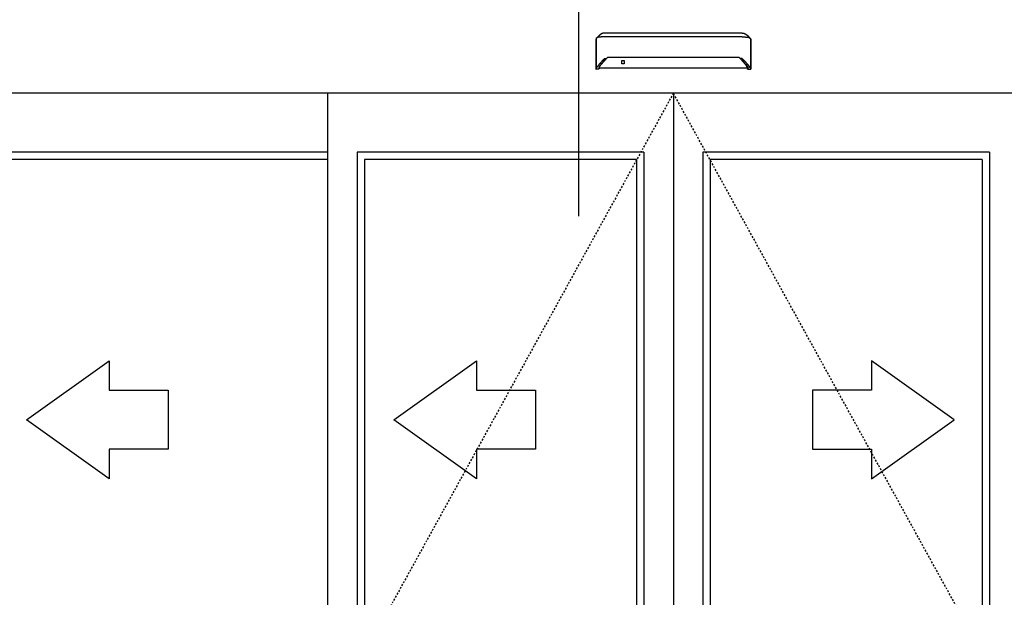
# Model space of a CAD drawing. Extents: x 754 to 1747, y 1038 to 1555.
# Drawn here: x 968 to 1034, y 1318 to 1357 of the extents above; entities that cross this region are included whole.
import ezdxf

# ---------------------------------------------------------------- set-up
doc = ezdxf.new("R2010")
doc.units = 0
doc.header["$MEASUREMENT"] = 0
doc.linetypes.add('HIDDEN2', pattern=[0.1875, 0.125, -0.0625])
for name, color, linetype in [('G-DETL-FINE', 32, 'CONTINUOUS'), ('G-DETL-HIDN', 32, 'HIDDEN2'), ('G-DETL-TEXT', 31, 'CONTINUOUS')]:
    doc.layers.add(name, color=color, linetype=linetype)

msp = doc.modelspace()

# ---------------------------------------------------------------- linework, layer by layer
at = {"layer": 'G-DETL-FINE'}
for p, q in [((1006.8003, 1356.1057), (1006.8102, 1356.1331)), ((1017.2934, 1356.1057), (1017.2835, 1356.1331)), ((1086.3277, 1352.4395), (937.766, 1352.4395)), ((988.6236, 1352.4395), (988.6236, 1267.9076)), ((1012.0468, 1352.4395), (1012.0468, 1267.9076)), ((988.6236, 1348.438), (965.2018, 1348.438)), ((1010.0454, 1348.438), (990.6251, 1348.438)), ((990.6251, 1348.438), (990.6251, 1271.9093)), ((1010.0454, 1348.438), (1010.0454, 1271.9093)), ((1033.4686, 1348.438), (1014.0483, 1348.438)), ((1014.0483, 1348.438), (1014.0483, 1271.9093)), ((1033.4686, 1348.438), (1033.4686, 1271.9093)), ((988.6236, 1347.9378), (965.702, 1347.9378)), ((1009.5452, 1347.9378), (991.1253, 1347.9378)), ((991.1253, 1347.9378), (991.1253, 1272.4095)), ((1009.5452, 1347.9378), (1009.5452, 1272.4095)), ((1032.9684, 1347.9378), (1014.5485, 1347.9378)), ((1014.5485, 1347.9378), (1014.5485, 1272.4095)), ((1032.9684, 1347.9378), (1032.9684, 1272.4095))]:
    msp.add_line(p, q, dxfattribs=at)
for points in [[(1007.0596, 1356.3786), (1007.0596, 1356.3786), (1007.0596, 1356.3784), (1007.0595, 1356.3783), (1007.0594, 1356.3783), (1007.0593, 1356.3783), (1007.0593, 1356.3782), (1007.0592, 1356.3781), (1007.0591, 1356.3781), (1007.059, 1356.378), (1007.0589, 1356.3778), (1007.0588, 1356.3778), (1007.0587, 1356.3778), (1007.0587, 1356.3777), (1007.0587, 1356.3777), (1007.0586, 1356.3777), (1007.0586, 1356.3776), (1007.0584, 1356.3776), (1007.0584, 1356.3776), (1007.0584, 1356.3775), (1007.0584, 1356.3774), (1007.0583, 1356.3774), (1007.0582, 1356.3774), (1007.0582, 1356.3773), (1007.058, 1356.3773), (1007.058, 1356.3772), (1007.0578, 1356.3771), (1007.0576, 1356.3769), (1007.0574, 1356.3768), (1007.0571, 1356.3765), (1007.0569, 1356.3764), (1007.0567, 1356.3762), (1007.0565, 1356.3761), (1007.0562, 1356.3758), (1007.056, 1356.3756), (1007.0558, 1356.3755), (1007.0557, 1356.3754), (1007.0556, 1356.3753), (1007.0554, 1356.3751), (1007.0553, 1356.3751), (1007.0552, 1356.375), (1007.0551, 1356.3749), (1007.055, 1356.3749), (1007.0549, 1356.3748), (1007.0548, 1356.3748), (1007.0547, 1356.3746), (1007.0542, 1356.3743), (1007.0539, 1356.3741), (1007.0535, 1356.3737), (1007.0531, 1356.3734), (1007.0526, 1356.373), (1007.0523, 1356.3727), (1007.0519, 1356.3725), (1007.0515, 1356.3721), (1007.0512, 1356.3718), (1007.0507, 1356.3714), (1007.0504, 1356.3712), (1007.0501, 1356.371), (1007.0498, 1356.3708), (1007.0496, 1356.3705), (1007.0492, 1356.3703), (1007.049, 1356.3701), (1007.0487, 1356.3699), (1007.0484, 1356.3696), (1007.0481, 1356.3694), (1007.0479, 1356.3692), (1007.0473, 1356.3687), (1007.0467, 1356.3683), (1007.0461, 1356.3678), (1007.0456, 1356.3674), (1007.0449, 1356.3669), (1007.0444, 1356.3665), (1007.0438, 1356.3659), (1007.0433, 1356.3654), (1007.0426, 1356.365), (1007.042, 1356.3646), (1007.0413, 1356.364), (1007.0406, 1356.3634), (1007.0399, 1356.3629), (1007.0391, 1356.3623), (1007.0385, 1356.3616), (1007.0377, 1356.361), (1007.037, 1356.3605), (1007.0364, 1356.3599), (1007.0356, 1356.3594), (1007.0349, 1356.3586), (1007.0342, 1356.3581), (1007.0334, 1356.3574), (1007.0327, 1356.3569), (1007.0319, 1356.3562), (1007.0313, 1356.3557), (1007.0305, 1356.3551), (1007.0298, 1356.3544), (1007.029, 1356.3538), (1007.0282, 1356.3532), (1007.0275, 1356.3526), (1007.0268, 1356.3519), (1007.026, 1356.3512), (1007.0252, 1356.3507), (1007.0245, 1356.35), (1007.0237, 1356.3493), (1007.0229, 1356.3486), (1007.0221, 1356.3481), (1007.0214, 1356.3474), (1007.0207, 1356.3467), (1007.0198, 1356.346), (1007.0174, 1356.3439), (1007.0148, 1356.3417), (1007.0123, 1356.3395), (1007.0097, 1356.3372), (1007.0072, 1356.3349), (1007.0045, 1356.3325), (1007.0019, 1356.3301), (1006.9992, 1356.3277), (1006.9965, 1356.3253), (1006.9938, 1356.3227), (1006.9919, 1356.3209), (1006.9899, 1356.319), (1006.988, 1356.3172), (1006.9861, 1356.3153), (1006.9841, 1356.3135), (1006.9822, 1356.3116), (1006.9801, 1356.3097), (1006.9781, 1356.3077), (1006.9762, 1356.3058), (1006.9741, 1356.3038), (1006.9701, 1356.2998), (1006.9659, 1356.2954), (1006.9618, 1356.2911), (1006.9577, 1356.2869), (1006.9536, 1356.2823), (1006.9494, 1356.2779), (1006.9452, 1356.2733), (1006.9411, 1356.2687), (1006.937, 1356.2641), (1006.9329, 1356.2593), (1006.9306, 1356.2565), (1006.9281, 1356.2537), (1006.9257, 1356.2508), (1006.9234, 1356.248), (1006.9211, 1356.2451), (1006.9186, 1356.2422), (1006.9164, 1356.2393), (1006.9141, 1356.2364), (1006.9118, 1356.2336), (1006.9096, 1356.2306), (1006.9073, 1356.2277), (1006.905, 1356.2248), (1006.9028, 1356.2218), (1006.9006, 1356.2188), (1006.8985, 1356.2159), (1006.8963, 1356.2129), (1006.8941, 1356.2099), (1006.892, 1356.2069), (1006.8899, 1356.204), (1006.8879, 1356.2011)], [(1007.3859, 1356.2534), (1007.3857, 1356.2534), (1007.3857, 1356.2534), (1007.3856, 1356.2534), (1007.3855, 1356.2534), (1007.3855, 1356.2534), (1007.3853, 1356.2534), (1007.3852, 1356.2534), (1007.3851, 1356.2534), (1007.385, 1356.2534), (1007.3848, 1356.2534), (1007.3847, 1356.2534), (1007.3845, 1356.2534), (1007.3844, 1356.2534), (1007.3843, 1356.2534), (1007.3841, 1356.2534), (1007.3837, 1356.2534), (1007.3834, 1356.2534), (1007.3829, 1356.2534), (1007.3826, 1356.2534), (1007.3821, 1356.2534), (1007.3818, 1356.2534), (1007.3814, 1356.2534), (1007.381, 1356.2534), (1007.3805, 1356.2534), (1007.3802, 1356.2534), (1007.3782, 1356.2534), (1007.3762, 1356.2534), (1007.3742, 1356.2534), (1007.3722, 1356.2534), (1007.3702, 1356.2534), (1007.3681, 1356.2534), (1007.3661, 1356.2534), (1007.3641, 1356.2534), (1007.3622, 1356.2534), (1007.3601, 1356.2534), (1007.3546, 1356.2534), (1007.3492, 1356.2533), (1007.3437, 1356.2533), (1007.3383, 1356.2532), (1007.3329, 1356.2532), (1007.3275, 1356.2532), (1007.3221, 1356.2531), (1007.3168, 1356.253), (1007.3113, 1356.253), (1007.3059, 1356.2529), (1007.2895, 1356.2525), (1007.2733, 1356.2522), (1007.2571, 1356.2519), (1007.241, 1356.2514), (1007.2252, 1356.2508), (1007.2095, 1356.2502), (1007.194, 1356.2497), (1007.1787, 1356.249), (1007.1637, 1356.2484), (1007.1491, 1356.2475), (1007.1205, 1356.246), (1007.0933, 1356.2441), (1007.0675, 1356.242), (1007.0431, 1356.2399), (1007.0203, 1356.2375), (1006.9992, 1356.235), (1006.9799, 1356.2324), (1006.9623, 1356.2296), (1006.9468, 1356.2268), (1006.9334, 1356.2238), (1006.929, 1356.2227), (1006.9248, 1356.2216), (1006.921, 1356.2205), (1006.9173, 1356.2192), (1006.9141, 1356.218), (1006.911, 1356.2167), (1006.9081, 1356.2154), (1006.9055, 1356.214), (1006.903, 1356.2126), (1006.9008, 1356.2111)], [(1007.3859, 1356.5157), (1007.3856, 1356.5157), (1007.3855, 1356.5157), (1007.3853, 1356.5157), (1007.3851, 1356.5157), (1007.3848, 1356.5157), (1007.3847, 1356.5157), (1007.3845, 1356.5157), (1007.3843, 1356.5157), (1007.3841, 1356.5157), (1007.3839, 1356.5157), (1007.3838, 1356.5157), (1007.3837, 1356.5157), (1007.3836, 1356.5157), (1007.3835, 1356.5157), (1007.3834, 1356.5157), (1007.3834, 1356.5157), (1007.3833, 1356.5157), (1007.3831, 1356.5157), (1007.383, 1356.5157), (1007.383, 1356.5157), (1007.3828, 1356.5157), (1007.3828, 1356.5157), (1007.3827, 1356.5157), (1007.3826, 1356.5157), (1007.3825, 1356.5157), (1007.3824, 1356.5157), (1007.3823, 1356.5157), (1007.3821, 1356.5157), (1007.3821, 1356.5157), (1007.382, 1356.5157), (1007.3818, 1356.5157), (1007.3816, 1356.5157), (1007.3812, 1356.5157), (1007.381, 1356.5157), (1007.3808, 1356.5157), (1007.3805, 1356.5157), (1007.3803, 1356.5157), (1007.3801, 1356.5157), (1007.3799, 1356.5157), (1007.3796, 1356.5157), (1007.3794, 1356.5157), (1007.3791, 1356.5157), (1007.3789, 1356.5157), (1007.3786, 1356.5157), (1007.3784, 1356.5157), (1007.3782, 1356.5157), (1007.378, 1356.5155), (1007.3777, 1356.5155), (1007.3775, 1356.5155), (1007.3772, 1356.5155), (1007.3769, 1356.5155), (1007.3767, 1356.5155), (1007.3765, 1356.5155), (1007.3763, 1356.5155), (1007.376, 1356.5155), (1007.3758, 1356.5155), (1007.3755, 1356.5155), (1007.3753, 1356.5155), (1007.3751, 1356.5155), (1007.3748, 1356.5155), (1007.3746, 1356.5155), (1007.3743, 1356.5155), (1007.3741, 1356.5154), (1007.3739, 1356.5154), (1007.3737, 1356.5154), (1007.3734, 1356.5154), (1007.3731, 1356.5154), (1007.3729, 1356.5154), (1007.3727, 1356.5154), (1007.3724, 1356.5154), (1007.3719, 1356.5154), (1007.3712, 1356.5154), (1007.3707, 1356.5154), (1007.3701, 1356.5153), (1007.3695, 1356.5153), (1007.3689, 1356.5153), (1007.3683, 1356.5152), (1007.3677, 1356.5152), (1007.3671, 1356.5152), (1007.3665, 1356.5152), (1007.366, 1356.5152), (1007.3654, 1356.5151), (1007.3647, 1356.5151), (1007.3642, 1356.5149), (1007.3636, 1356.5149), (1007.363, 1356.5149), (1007.3624, 1356.5149), (1007.3618, 1356.5148), (1007.3612, 1356.5148), (1007.3607, 1356.5148), (1007.3601, 1356.5147), (1007.3595, 1356.5147), (1007.3589, 1356.5147), (1007.3583, 1356.5146), (1007.3577, 1356.5146), (1007.3572, 1356.5145), (1007.3566, 1356.5145), (1007.3559, 1356.5145), (1007.3554, 1356.5144), (1007.3548, 1356.5144), (1007.3542, 1356.5143), (1007.3536, 1356.5143), (1007.353, 1356.5142), (1007.3525, 1356.5142), (1007.3519, 1356.5141), (1007.3513, 1356.5141), (1007.3507, 1356.5141), (1007.3502, 1356.5139), (1007.3496, 1356.5138), (1007.3489, 1356.5138), (1007.3475, 1356.5137), (1007.3461, 1356.5136), (1007.3446, 1356.5134), (1007.3433, 1356.5133), (1007.3418, 1356.513), (1007.3405, 1356.5129), (1007.339, 1356.5127), (1007.3376, 1356.5126), (1007.3362, 1356.5123), (1007.3347, 1356.5121), (1007.3333, 1356.512), (1007.3319, 1356.5118), (1007.3305, 1356.5116), (1007.3291, 1356.5114), (1007.3277, 1356.5111), (1007.3262, 1356.5109), (1007.3249, 1356.5107), (1007.3235, 1356.5105), (1007.3221, 1356.5102), (1007.3206, 1356.51), (1007.3192, 1356.5097), (1007.3179, 1356.5096), (1007.3164, 1356.5092), (1007.3151, 1356.509), (1007.3137, 1356.5086), (1007.3123, 1356.5084), (1007.3109, 1356.5082), (1007.3095, 1356.5079), (1007.308, 1356.5076), (1007.3067, 1356.5073), (1007.3054, 1356.5071), (1007.3039, 1356.5067), (1007.3025, 1356.5064), (1007.3012, 1356.5062), (1007.2998, 1356.5058), (1007.2985, 1356.5055), (1007.297, 1356.5051), (1007.2956, 1356.5048), (1007.2943, 1356.5045), (1007.2929, 1356.5041), (1007.2865, 1356.5025), (1007.28, 1356.5007), (1007.2737, 1356.4989), (1007.2673, 1356.497), (1007.261, 1356.495), (1007.2548, 1356.4928), (1007.2485, 1356.4905), (1007.2423, 1356.4883), (1007.2362, 1356.486), (1007.2301, 1356.4835), (1007.2271, 1356.4823), (1007.224, 1356.481), (1007.221, 1356.4797), (1007.2181, 1356.4784), (1007.215, 1356.477), (1007.2121, 1356.4758), (1007.2091, 1356.4743), (1007.2061, 1356.473), (1007.2032, 1356.4716), (1007.2003, 1356.4703), (1007.1973, 1356.4688), (1007.1944, 1356.4673), (1007.1915, 1356.4658), (1007.1886, 1356.4644), (1007.1858, 1356.4629), (1007.1829, 1356.4614), (1007.18, 1356.4599), (1007.1772, 1356.4584), (1007.1745, 1356.4568), (1007.1716, 1356.4554), (1007.1702, 1356.4544), (1007.1687, 1356.4536), (1007.1671, 1356.4529), (1007.1657, 1356.4519), (1007.1642, 1356.4512), (1007.1628, 1356.4503), (1007.1613, 1356.4494), (1007.1598, 1356.4486), (1007.1584, 1356.4478), (1007.157, 1356.4469), (1007.1555, 1356.4461), (1007.1541, 1356.4452), (1007.1527, 1356.4443), (1007.1512, 1356.4435), (1007.1497, 1356.4425), (1007.1484, 1356.4418), (1007.1469, 1356.4409), (1007.1456, 1356.44), (1007.1441, 1356.4391), (1007.1427, 1356.4383), (1007.1414, 1356.4374), (1007.1399, 1356.4365), (1007.1385, 1356.4356), (1007.1372, 1356.4348), (1007.1357, 1356.4339), (1007.1344, 1356.433), (1007.133, 1356.4321), (1007.1317, 1356.4312), (1007.1303, 1356.4303), (1007.1289, 1356.4294), (1007.1276, 1356.4285), (1007.1262, 1356.4276), (1007.1248, 1356.4267), (1007.1235, 1356.4258), (1007.1222, 1356.4249), (1007.1208, 1356.4241), (1007.1195, 1356.4231), (1007.1182, 1356.4223), (1007.1169, 1356.4214), (1007.1155, 1356.4205), (1007.1145, 1356.4197), (1007.1134, 1356.419), (1007.1124, 1356.4182), (1007.1113, 1356.4174), (1007.1102, 1356.4167), (1007.1092, 1356.416), (1007.1081, 1356.4153), (1007.1071, 1356.4145), (1007.106, 1356.4138), (1007.105, 1356.413), (1007.104, 1356.4123), (1007.1029, 1356.4115), (1007.1019, 1356.4108), (1007.1008, 1356.4101), (1007.0998, 1356.4093), (1007.0988, 1356.4086), (1007.0978, 1356.4078), (1007.0968, 1356.4071), (1007.0958, 1356.4063), (1007.0947, 1356.4057), (1007.0937, 1356.4049), (1007.0927, 1356.4042), (1007.0917, 1356.4034), (1007.0908, 1356.4027), (1007.0898, 1356.4019), (1007.0888, 1356.4012), (1007.0877, 1356.4005), (1007.0868, 1356.3997), (1007.0858, 1356.399), (1007.0848, 1356.3982), (1007.0838, 1356.3975), (1007.0828, 1356.3967), (1007.0819, 1356.3959), (1007.0808, 1356.3953), (1007.08, 1356.3945), (1007.0789, 1356.3938), (1007.078, 1356.393), (1007.077, 1356.3923), (1007.0761, 1356.3916), (1007.0752, 1356.3909), (1007.0744, 1356.3902), (1007.0736, 1356.3896), (1007.0728, 1356.389), (1007.072, 1356.3884), (1007.0713, 1356.3878), (1007.0705, 1356.3871), (1007.0697, 1356.3866), (1007.0691, 1356.386), (1007.0684, 1356.3856), (1007.0677, 1356.385), (1007.0671, 1356.3844), (1007.0665, 1356.384), (1007.0659, 1356.3835), (1007.0653, 1356.3831), (1007.0648, 1356.3826), (1007.0642, 1356.3821), (1007.0637, 1356.3819), (1007.0632, 1356.3815), (1007.0628, 1356.381), (1007.0623, 1356.3807), (1007.0619, 1356.3804), (1007.0614, 1356.38), (1007.0611, 1356.3797), (1007.0606, 1356.3794), (1007.0603, 1356.3791), (1007.06, 1356.3788), (1007.0596, 1356.3786), (1007.0593, 1356.3782), (1007.059, 1356.378), (1007.0587, 1356.3778), (1007.0584, 1356.3775), (1007.0582, 1356.3774), (1007.0579, 1356.3772), (1007.0577, 1356.377), (1007.0575, 1356.3769), (1007.0574, 1356.3768), (1007.0572, 1356.3766), (1007.0571, 1356.3765), (1007.057, 1356.3764)], [(1016.7078, 1356.5157), (1007.3859, 1356.5157)], [(1016.7078, 1356.2534), (1007.3859, 1356.2534)], [(1016.7078, 1356.5157), (1016.7081, 1356.5157), (1016.7082, 1356.5157), (1016.7084, 1356.5157), (1016.7086, 1356.5157), (1016.7089, 1356.5157), (1016.709, 1356.5157), (1016.7092, 1356.5157), (1016.7094, 1356.5157), (1016.7096, 1356.5157), (1016.7098, 1356.5157), (1016.7099, 1356.5157), (1016.71, 1356.5157), (1016.7101, 1356.5157), (1016.7102, 1356.5157), (1016.7103, 1356.5157), (1016.7103, 1356.5157), (1016.7104, 1356.5157), (1016.7105, 1356.5157), (1016.7107, 1356.5157), (1016.7107, 1356.5157), (1016.7109, 1356.5157), (1016.7109, 1356.5157), (1016.711, 1356.5157), (1016.7111, 1356.5157), (1016.7112, 1356.5157), (1016.7113, 1356.5157), (1016.7114, 1356.5157), (1016.7116, 1356.5157), (1016.7116, 1356.5157), (1016.7117, 1356.5157), (1016.7119, 1356.5157), (1016.7121, 1356.5157), (1016.7125, 1356.5157), (1016.7127, 1356.5157), (1016.7129, 1356.5157), (1016.7132, 1356.5157), (1016.7134, 1356.5157), (1016.7136, 1356.5157), (1016.7138, 1356.5157), (1016.7141, 1356.5157), (1016.7143, 1356.5157), (1016.7146, 1356.5157), (1016.7148, 1356.5157), (1016.7151, 1356.5157), (1016.7153, 1356.5157), (1016.7155, 1356.5157), (1016.7157, 1356.5155), (1016.716, 1356.5155), (1016.7162, 1356.5155), (1016.7165, 1356.5155), (1016.7168, 1356.5155), (1016.717, 1356.5155), (1016.7172, 1356.5155), (1016.7174, 1356.5155), (1016.7177, 1356.5155), (1016.7179, 1356.5155), (1016.7182, 1356.5155), (1016.7184, 1356.5155), (1016.7186, 1356.5155), (1016.7188, 1356.5155), (1016.7191, 1356.5155), (1016.7194, 1356.5155), (1016.7196, 1356.5154), (1016.7198, 1356.5154), (1016.72, 1356.5154), (1016.7203, 1356.5154), (1016.7206, 1356.5154), (1016.7208, 1356.5154), (1016.721, 1356.5154), (1016.7213, 1356.5154), (1016.7218, 1356.5154), (1016.7225, 1356.5154), (1016.723, 1356.5154), (1016.7236, 1356.5153), (1016.7242, 1356.5153), (1016.7248, 1356.5153), (1016.7254, 1356.5152), (1016.726, 1356.5152), (1016.7266, 1356.5152), (1016.7271, 1356.5152), (1016.7277, 1356.5152), (1016.7283, 1356.5151), (1016.729, 1356.5151), (1016.7295, 1356.5149), (1016.7301, 1356.5149), (1016.7306, 1356.5149), (1016.7313, 1356.5149), (1016.7319, 1356.5148), (1016.7325, 1356.5148), (1016.733, 1356.5148), (1016.7336, 1356.5147), (1016.7342, 1356.5147), (1016.7348, 1356.5147), (1016.7354, 1356.5146), (1016.736, 1356.5146), (1016.7365, 1356.5145), (1016.7371, 1356.5145), (1016.7378, 1356.5145), (1016.7383, 1356.5144), (1016.7389, 1356.5144), (1016.7395, 1356.5143), (1016.7401, 1356.5143), (1016.7407, 1356.5142), (1016.7412, 1356.5142), (1016.7418, 1356.5141), (1016.7424, 1356.5141), (1016.743, 1356.5141), (1016.7435, 1356.5139), (1016.7441, 1356.5138), (1016.7448, 1356.5138), (1016.7462, 1356.5137), (1016.7476, 1356.5136), (1016.7491, 1356.5134), (1016.7504, 1356.5133), (1016.7519, 1356.513), (1016.7532, 1356.5129), (1016.7547, 1356.5127), (1016.7561, 1356.5126), (1016.7575, 1356.5123), (1016.759, 1356.5121), (1016.7604, 1356.512), (1016.7618, 1356.5118), (1016.7632, 1356.5116), (1016.7646, 1356.5114), (1016.766, 1356.5111), (1016.7675, 1356.5109), (1016.7688, 1356.5107), (1016.7702, 1356.5105), (1016.7716, 1356.5102), (1016.773, 1356.51), (1016.7745, 1356.5097), (1016.7758, 1356.5096), (1016.7773, 1356.5092), (1016.7786, 1356.509), (1016.78, 1356.5086), (1016.7814, 1356.5084), (1016.7828, 1356.5082), (1016.7842, 1356.5079), (1016.7856, 1356.5076), (1016.787, 1356.5073), (1016.7883, 1356.5071), (1016.7898, 1356.5067), (1016.7912, 1356.5064), (1016.7925, 1356.5062), (1016.7939, 1356.5058), (1016.7952, 1356.5055), (1016.7967, 1356.5051), (1016.7981, 1356.5048), (1016.7994, 1356.5045), (1016.8008, 1356.5041), (1016.8072, 1356.5025), (1016.8137, 1356.5007), (1016.82, 1356.4989), (1016.8264, 1356.497), (1016.8327, 1356.495), (1016.8389, 1356.4928), (1016.8452, 1356.4905), (1016.8514, 1356.4883), (1016.8575, 1356.486), (1016.8636, 1356.4835), (1016.8666, 1356.4823), (1016.8697, 1356.481), (1016.8727, 1356.4797), (1016.8756, 1356.4784), (1016.8787, 1356.477), (1016.8816, 1356.4758), (1016.8846, 1356.4743), (1016.8876, 1356.473), (1016.8905, 1356.4716), (1016.8934, 1356.4703), (1016.8964, 1356.4688), (1016.8993, 1356.4673), (1016.9022, 1356.4658), (1016.9051, 1356.4644), (1016.9079, 1356.4629), (1016.9108, 1356.4614), (1016.9137, 1356.4599), (1016.9165, 1356.4584), (1016.9192, 1356.4568), (1016.9221, 1356.4554), (1016.9235, 1356.4544), (1016.925, 1356.4536), (1016.9266, 1356.4529), (1016.928, 1356.4519), (1016.9295, 1356.4512), (1016.9309, 1356.4503), (1016.9324, 1356.4494), (1016.9339, 1356.4486), (1016.9353, 1356.4478), (1016.9367, 1356.4469), (1016.9382, 1356.4461), (1016.9396, 1356.4452), (1016.941, 1356.4443), (1016.9425, 1356.4435), (1016.944, 1356.4425), (1016.9453, 1356.4418), (1016.9468, 1356.4409), (1016.9481, 1356.44), (1016.9496, 1356.4391), (1016.951, 1356.4383), (1016.9523, 1356.4374), (1016.9538, 1356.4365), (1016.9552, 1356.4356), (1016.9565, 1356.4348), (1016.958, 1356.4339), (1016.9593, 1356.433), (1016.9607, 1356.4321), (1016.962, 1356.4312), (1016.9634, 1356.4303), (1016.9648, 1356.4294), (1016.9661, 1356.4285), (1016.9675, 1356.4276), (1016.9689, 1356.4267), (1016.9702, 1356.4258), (1016.9715, 1356.4249), (1016.9729, 1356.4241), (1016.9742, 1356.4231), (1016.9755, 1356.4223), (1016.9768, 1356.4214), (1016.9782, 1356.4205), (1016.9792, 1356.4197), (1016.9803, 1356.419), (1016.9813, 1356.4182), (1016.9824, 1356.4174), (1016.9835, 1356.4167), (1016.9845, 1356.416), (1016.9856, 1356.4153), (1016.9866, 1356.4145), (1016.9876, 1356.4138), (1016.9887, 1356.413), (1016.9897, 1356.4123), (1016.9908, 1356.4115), (1016.9918, 1356.4108), (1016.9929, 1356.4101), (1016.9939, 1356.4093), (1016.9949, 1356.4086), (1016.9959, 1356.4078), (1016.9969, 1356.4071), (1016.9979, 1356.4063), (1016.999, 1356.4057), (1017, 1356.4049), (1017.001, 1356.4042), (1017.002, 1356.4034), (1017.0029, 1356.4027), (1017.0039, 1356.4019), (1017.0049, 1356.4012), (1017.006, 1356.4005), (1017.0069, 1356.3997), (1017.0079, 1356.399), (1017.0089, 1356.3982), (1017.0099, 1356.3975), (1017.0109, 1356.3967), (1017.0118, 1356.3959), (1017.0128, 1356.3953), (1017.0137, 1356.3945), (1017.0148, 1356.3938), (1017.0157, 1356.393), (1017.0167, 1356.3923), (1017.0176, 1356.3916), (1017.0185, 1356.3909), (1017.0193, 1356.3902), (1017.0201, 1356.3896), (1017.0209, 1356.389), (1017.0217, 1356.3884), (1017.0224, 1356.3878), (1017.0232, 1356.3871), (1017.024, 1356.3866), (1017.0246, 1356.386), (1017.0253, 1356.3856), (1017.026, 1356.385), (1017.0266, 1356.3844), (1017.0272, 1356.384), (1017.0278, 1356.3835), (1017.0284, 1356.3831), (1017.0289, 1356.3826), (1017.0295, 1356.3821), (1017.03, 1356.3819), (1017.0305, 1356.3815), (1017.0309, 1356.381), (1017.0314, 1356.3807), (1017.0318, 1356.3804), (1017.0323, 1356.38), (1017.0326, 1356.3797), (1017.0331, 1356.3794), (1017.0334, 1356.3791), (1017.0337, 1356.3788), (1017.0341, 1356.3786), (1017.0344, 1356.3782), (1017.0347, 1356.378), (1017.035, 1356.3778), (1017.0353, 1356.3775), (1017.0355, 1356.3774), (1017.0358, 1356.3772), (1017.036, 1356.377), (1017.0362, 1356.3769), (1017.0363, 1356.3768), (1017.0364, 1356.3766), (1017.0366, 1356.3765), (1017.0367, 1356.3764)], [(1016.7078, 1356.2534), (1016.708, 1356.2534), (1016.708, 1356.2534), (1016.7081, 1356.2534), (1016.7082, 1356.2534), (1016.7082, 1356.2534), (1016.7084, 1356.2534), (1016.7085, 1356.2534), (1016.7086, 1356.2534), (1016.7087, 1356.2534), (1016.7089, 1356.2534), (1016.709, 1356.2534), (1016.7092, 1356.2534), (1016.7093, 1356.2534), (1016.7094, 1356.2534), (1016.7096, 1356.2534), (1016.71, 1356.2534), (1016.7103, 1356.2534), (1016.7108, 1356.2534), (1016.7111, 1356.2534), (1016.7116, 1356.2534), (1016.7119, 1356.2534), (1016.7123, 1356.2534), (1016.7127, 1356.2534), (1016.7132, 1356.2534), (1016.7135, 1356.2534), (1016.7155, 1356.2534), (1016.7175, 1356.2534), (1016.7195, 1356.2534), (1016.7215, 1356.2534), (1016.7235, 1356.2534), (1016.7256, 1356.2534), (1016.7276, 1356.2534), (1016.7296, 1356.2534), (1016.7315, 1356.2534), (1016.7336, 1356.2534), (1016.7391, 1356.2534), (1016.7445, 1356.2533), (1016.75, 1356.2533), (1016.7554, 1356.2532), (1016.7608, 1356.2532), (1016.7662, 1356.2532), (1016.7716, 1356.2531), (1016.7769, 1356.253), (1016.7824, 1356.253), (1016.7878, 1356.2529), (1016.8042, 1356.2525), (1016.8204, 1356.2522), (1016.8366, 1356.2519), (1016.8527, 1356.2514), (1016.8685, 1356.2508), (1016.8842, 1356.2502), (1016.8997, 1356.2497), (1016.9149, 1356.249), (1016.9299, 1356.2484), (1016.9446, 1356.2475), (1016.9731, 1356.246), (1017.0004, 1356.2441), (1017.0262, 1356.242), (1017.0506, 1356.2399), (1017.0734, 1356.2375), (1017.0945, 1356.235), (1017.1138, 1356.2324), (1017.1314, 1356.2296), (1017.1469, 1356.2268), (1017.1603, 1356.2238), (1017.1647, 1356.2227), (1017.1689, 1356.2216), (1017.1727, 1356.2205), (1017.1764, 1356.2192), (1017.1796, 1356.218), (1017.1827, 1356.2167), (1017.1856, 1356.2154), (1017.1882, 1356.214), (1017.1907, 1356.2126), (1017.1929, 1356.2111)], [(1017.0341, 1356.3786), (1017.0341, 1356.3786), (1017.0341, 1356.3784), (1017.0342, 1356.3783), (1017.0343, 1356.3783), (1017.0344, 1356.3783), (1017.0344, 1356.3782), (1017.0345, 1356.3781), (1017.0346, 1356.3781), (1017.0347, 1356.378), (1017.0348, 1356.3778), (1017.0349, 1356.3778), (1017.035, 1356.3778), (1017.035, 1356.3777), (1017.035, 1356.3777), (1017.0351, 1356.3777), (1017.0351, 1356.3776), (1017.0353, 1356.3776), (1017.0353, 1356.3776), (1017.0353, 1356.3775), (1017.0353, 1356.3774), (1017.0354, 1356.3774), (1017.0355, 1356.3774), (1017.0355, 1356.3773), (1017.0356, 1356.3773), (1017.0356, 1356.3772), (1017.0359, 1356.3771), (1017.0361, 1356.3769), (1017.0363, 1356.3768), (1017.0366, 1356.3765), (1017.0368, 1356.3764), (1017.037, 1356.3762), (1017.0372, 1356.3761), (1017.0375, 1356.3758), (1017.0377, 1356.3756), (1017.0379, 1356.3755), (1017.038, 1356.3754), (1017.0381, 1356.3753), (1017.0383, 1356.3751), (1017.0384, 1356.3751), (1017.0385, 1356.375), (1017.0386, 1356.3749), (1017.0387, 1356.3749), (1017.0388, 1356.3748), (1017.0389, 1356.3748), (1017.039, 1356.3746), (1017.0395, 1356.3743), (1017.0398, 1356.3741), (1017.0402, 1356.3737), (1017.0406, 1356.3734), (1017.0411, 1356.373), (1017.0414, 1356.3727), (1017.0418, 1356.3725), (1017.0422, 1356.3721), (1017.0425, 1356.3718), (1017.043, 1356.3714), (1017.0433, 1356.3712), (1017.0436, 1356.371), (1017.0439, 1356.3708), (1017.0441, 1356.3705), (1017.0445, 1356.3703), (1017.0447, 1356.3701), (1017.045, 1356.3699), (1017.0453, 1356.3696), (1017.0456, 1356.3694), (1017.0458, 1356.3692), (1017.0464, 1356.3687), (1017.047, 1356.3683), (1017.0476, 1356.3678), (1017.0481, 1356.3674), (1017.0488, 1356.3669), (1017.0493, 1356.3665), (1017.0499, 1356.3659), (1017.0504, 1356.3654), (1017.0511, 1356.365), (1017.0517, 1356.3646), (1017.0524, 1356.364), (1017.0531, 1356.3634), (1017.0538, 1356.3629), (1017.0546, 1356.3623), (1017.0552, 1356.3616), (1017.056, 1356.361), (1017.0567, 1356.3605), (1017.0573, 1356.3599), (1017.0581, 1356.3594), (1017.0588, 1356.3586), (1017.0595, 1356.3581), (1017.0603, 1356.3574), (1017.061, 1356.3569), (1017.0618, 1356.3562), (1017.0624, 1356.3557), (1017.0632, 1356.3551), (1017.0639, 1356.3544), (1017.0647, 1356.3538), (1017.0655, 1356.3532), (1017.0662, 1356.3526), (1017.0669, 1356.3519), (1017.0677, 1356.3512), (1017.0685, 1356.3507), (1017.0692, 1356.35), (1017.07, 1356.3493), (1017.0708, 1356.3486), (1017.0716, 1356.3481), (1017.0723, 1356.3474), (1017.073, 1356.3467), (1017.0739, 1356.346), (1017.0763, 1356.3439), (1017.0788, 1356.3417), (1017.0814, 1356.3395), (1017.084, 1356.3372), (1017.0865, 1356.3349), (1017.0892, 1356.3325), (1017.0918, 1356.3301), (1017.0945, 1356.3277), (1017.0972, 1356.3253), (1017.0999, 1356.3227), (1017.1018, 1356.3209), (1017.1038, 1356.319), (1017.1057, 1356.3172), (1017.1076, 1356.3153), (1017.1096, 1356.3135), (1017.1115, 1356.3116), (1017.1136, 1356.3097), (1017.1156, 1356.3077), (1017.1175, 1356.3058), (1017.1196, 1356.3038), (1017.1236, 1356.2998), (1017.1278, 1356.2954), (1017.1319, 1356.2911), (1017.136, 1356.2869), (1017.1401, 1356.2823), (1017.1443, 1356.2779), (1017.1485, 1356.2733), (1017.1526, 1356.2687), (1017.1567, 1356.2641), (1017.1608, 1356.2593), (1017.1631, 1356.2565), (1017.1656, 1356.2537), (1017.168, 1356.2508), (1017.1703, 1356.248), (1017.1726, 1356.2451), (1017.1751, 1356.2422), (1017.1773, 1356.2393), (1017.1796, 1356.2364), (1017.1819, 1356.2336), (1017.1841, 1356.2306), (1017.1864, 1356.2277), (1017.1887, 1356.2248), (1017.1909, 1356.2218), (1017.1931, 1356.2188), (1017.1952, 1356.2159), (1017.1974, 1356.2129), (1017.1996, 1356.2099), (1017.2017, 1356.2069), (1017.2038, 1356.204), (1017.2058, 1356.2011)], [(1006.8003, 1356.1057), (1006.8002, 1356.1055), (1006.8001, 1356.1053), (1006.8, 1356.105), (1006.8, 1356.1047), (1006.7999, 1356.1045), (1006.7999, 1356.1043), (1006.7998, 1356.1039), (1006.7998, 1356.1037), (1006.7998, 1356.1034), (1006.7998, 1356.1031)], [(1006.7998, 1356.1031), (1006.7998, 1354.0806)], [(1006.8262, 1356.1528), (1006.824, 1356.151), (1006.8218, 1356.1492), (1006.8199, 1356.1473), (1006.8181, 1356.1455), (1006.8163, 1356.1435), (1006.8148, 1356.1415), (1006.8135, 1356.1394), (1006.8122, 1356.1373), (1006.8111, 1356.1352), (1006.8102, 1356.1331)], [(1006.8232, 1356.1467), (1006.8232, 1356.1474), (1006.8233, 1356.1479), (1006.8234, 1356.1487), (1006.8236, 1356.1493), (1006.824, 1356.15), (1006.8242, 1356.1507), (1006.8246, 1356.1513), (1006.8251, 1356.1518), (1006.8256, 1356.1524), (1006.8262, 1356.1528)], [(1006.8232, 1356.1467), (1006.8232, 1354.1423)], [(1006.9008, 1356.2111), (1006.8262, 1356.1528)], [(1017.1929, 1356.2111), (1017.2675, 1356.1528)], [(1017.2705, 1356.1467), (1017.2705, 1356.1474), (1017.2704, 1356.1479), (1017.2703, 1356.1487), (1017.2701, 1356.1493), (1017.2697, 1356.15), (1017.2695, 1356.1507), (1017.2691, 1356.1513), (1017.2686, 1356.1518), (1017.2681, 1356.1524), (1017.2675, 1356.1528)], [(1017.2675, 1356.1528), (1017.2697, 1356.151), (1017.2719, 1356.1492), (1017.2738, 1356.1473), (1017.2756, 1356.1455), (1017.2774, 1356.1435), (1017.2789, 1356.1415), (1017.2802, 1356.1394), (1017.2815, 1356.1373), (1017.2826, 1356.1352), (1017.2835, 1356.1331)], [(1017.2705, 1356.1467), (1017.2705, 1354.1423)], [(1017.2934, 1356.1057), (1017.2934, 1356.1055), (1017.2936, 1356.1053), (1017.2937, 1356.105), (1017.2937, 1356.1047), (1017.2938, 1356.1045), (1017.2938, 1356.1043), (1017.2939, 1356.1039), (1017.2939, 1356.1037), (1017.2939, 1356.1034), (1017.2939, 1356.1031)], [(1017.2939, 1356.1031), (1017.2939, 1354.0806)], [(1007.2895, 1354.6816), (1007.278, 1354.6697), (1007.2667, 1354.6579), (1007.2553, 1354.6459), (1007.2439, 1354.634), (1007.2327, 1354.6222), (1007.2214, 1354.6104), (1007.2103, 1354.5986), (1007.1991, 1354.5867), (1007.1881, 1354.575), (1007.1771, 1354.5632), (1007.1698, 1354.5554), (1007.1625, 1354.5477), (1007.1553, 1354.5398), (1007.1481, 1354.5321), (1007.1409, 1354.5244), (1007.1338, 1354.5165), (1007.1268, 1354.5089), (1007.1196, 1354.5014), (1007.1128, 1354.4937), (1007.1058, 1354.4861), (1007.0998, 1354.4794), (1007.0938, 1354.4729), (1007.0878, 1354.4662), (1007.0819, 1354.4597), (1007.0761, 1354.4532), (1007.0702, 1354.4466), (1007.0645, 1354.4403), (1007.0587, 1354.4338), (1007.0531, 1354.4275), (1007.0475, 1354.4211), (1007.0413, 1354.4141), (1007.0352, 1354.4071), (1007.0291, 1354.4002), (1007.0232, 1354.3933), (1007.0173, 1354.3864), (1007.0114, 1354.3797), (1007.0057, 1354.3729), (1007, 1354.3664), (1006.9944, 1354.3599), (1006.9891, 1354.3532), (1006.9852, 1354.3487), (1006.9814, 1354.3442), (1006.9776, 1354.3396), (1006.9739, 1354.3351), (1006.9703, 1354.3307), (1006.9667, 1354.3263), (1006.9632, 1354.322), (1006.9598, 1354.3177), (1006.9564, 1354.3134), (1006.953, 1354.3093), (1006.949, 1354.3042), (1006.9451, 1354.2991), (1006.9413, 1354.2941), (1006.9376, 1354.2893), (1006.9339, 1354.2844), (1006.9306, 1354.2798), (1006.9272, 1354.2753), (1006.9241, 1354.2708), (1006.921, 1354.2664), (1006.9181, 1354.2623), (1006.9153, 1354.2582), (1006.9128, 1354.2542), (1006.9103, 1354.2504), (1006.908, 1354.2468), (1006.9059, 1354.2433), (1006.904, 1354.2399), (1006.9022, 1354.2367), (1006.9005, 1354.2336), (1006.899, 1354.2307), (1006.8979, 1354.2278)], [(1007.4987, 1354.7746), (1007.4826, 1354.7575), (1007.4665, 1354.7402), (1007.4505, 1354.7229), (1007.4344, 1354.7055), (1007.4184, 1354.6882), (1007.4025, 1354.671), (1007.3866, 1354.6535), (1007.3708, 1354.6364), (1007.355, 1354.619), (1007.3394, 1354.6018), (1007.3238, 1354.5847), (1007.3084, 1354.5675), (1007.293, 1354.5505), (1007.2778, 1354.5334), (1007.2628, 1354.5166), (1007.248, 1354.4999), (1007.2333, 1354.4833), (1007.2188, 1354.4668), (1007.2046, 1354.4506), (1007.1907, 1354.4346), (1007.1767, 1354.4185), (1007.1631, 1354.4026), (1007.1497, 1354.387), (1007.1368, 1354.3718), (1007.1243, 1354.357), (1007.1121, 1354.3424), (1007.1005, 1354.3284), (1007.0894, 1354.3149), (1007.0788, 1354.3019), (1007.0689, 1354.2893), (1007.0639, 1354.2832), (1007.0592, 1354.2771), (1007.0547, 1354.2712), (1007.0503, 1354.2655), (1007.0461, 1354.2602), (1007.0422, 1354.2548), (1007.0384, 1354.2498), (1007.0348, 1354.2449), (1007.0315, 1354.2403), (1007.0284, 1354.2358), (1007.0255, 1354.2316), (1007.0229, 1354.2277), (1007.0206, 1354.2241), (1007.0184, 1354.2206), (1007.0165, 1354.2174), (1007.0149, 1354.2145), (1007.0136, 1354.212), (1007.0125, 1354.2096), (1007.0117, 1354.2075), (1007.0112, 1354.2058)], [(1007.0379, 1354.1402), (1007.0698, 1354.2682)], [(1007.0698, 1354.2682), (1007.0702, 1354.2696), (1007.0709, 1354.2713), (1007.0717, 1354.2731), (1007.0727, 1354.2753), (1007.074, 1354.2776), (1007.0754, 1354.28), (1007.0771, 1354.2827), (1007.0789, 1354.2856), (1007.081, 1354.2887), (1007.0831, 1354.292), (1007.0855, 1354.2954), (1007.0881, 1354.2991), (1007.0908, 1354.3029), (1007.0937, 1354.3069), (1007.0968, 1354.311), (1007.1001, 1354.3152), (1007.1034, 1354.3198), (1007.1069, 1354.3243), (1007.1106, 1354.329), (1007.1144, 1354.334), (1007.1228, 1354.3446), (1007.1318, 1354.3557), (1007.1412, 1354.3673), (1007.1511, 1354.3794), (1007.1615, 1354.3918), (1007.1723, 1354.4046), (1007.1834, 1354.4179), (1007.1949, 1354.4313), (1007.2066, 1354.4451), (1007.2188, 1354.4591), (1007.2314, 1354.4737), (1007.2443, 1354.4884), (1007.2572, 1354.5033), (1007.2705, 1354.5183), (1007.284, 1354.5335), (1007.2976, 1354.5488), (1007.3115, 1354.5642), (1007.3253, 1354.5799), (1007.3394, 1354.5954), (1007.3536, 1354.6111), (1007.3678, 1354.6268), (1007.3821, 1354.6425), (1007.3965, 1354.6583), (1007.411, 1354.6741), (1007.4255, 1354.6898), (1007.4401, 1354.7056), (1007.4547, 1354.7214), (1007.4693, 1354.7371), (1007.484, 1354.7528), (1007.4986, 1354.7685)], [(1007.3859, 1354.7807), (1007.3762, 1354.7709), (1007.3664, 1354.7611), (1007.3567, 1354.7511), (1007.3471, 1354.7413), (1007.3374, 1354.7313), (1007.3278, 1354.7215), (1007.3182, 1354.7115), (1007.3086, 1354.7016), (1007.299, 1354.6915), (1007.2895, 1354.6816)], [(1007.3859, 1354.7807), (1007.4929, 1354.7807)], [(1007.4987, 1354.7746), (1007.4986, 1354.7747), (1007.4984, 1354.7751), (1007.4981, 1354.7756), (1007.4975, 1354.7759), (1007.497, 1354.7766), (1007.4963, 1354.7775), (1007.4955, 1354.7783), (1007.4946, 1354.7791), (1007.4937, 1354.7799), (1007.4929, 1354.7807)], [(1007.4986, 1354.7685), (1007.5866, 1354.8625)], [(1016.5117, 1354.8625), (1007.5809, 1354.8625), (1007.4987, 1354.7746)], [(1008.5452, 1354.643), (1008.7025, 1354.643)], [(1008.5452, 1354.4348), (1008.5452, 1354.643)], [(1008.7025, 1354.4348), (1008.5452, 1354.4348)], [(1008.7025, 1354.643), (1008.7025, 1354.4348)], [(1016.5951, 1354.7685), (1016.5071, 1354.8625)], [(1016.595, 1354.7746), (1016.5951, 1354.7747), (1016.5953, 1354.7751), (1016.5956, 1354.7756), (1016.5962, 1354.7759), (1016.5967, 1354.7766), (1016.5974, 1354.7775), (1016.5982, 1354.7783), (1016.5991, 1354.7791), (1016.6, 1354.7799), (1016.6008, 1354.7807)], [(1016.595, 1354.7746), (1016.6111, 1354.7575), (1016.6272, 1354.7402), (1016.6432, 1354.7229), (1016.6593, 1354.7055), (1016.6753, 1354.6882), (1016.6912, 1354.671), (1016.707, 1354.6535), (1016.7229, 1354.6364), (1016.7387, 1354.619), (1016.7543, 1354.6018), (1016.7699, 1354.5847), (1016.7853, 1354.5675), (1016.8007, 1354.5505), (1016.8159, 1354.5334), (1016.8309, 1354.5166), (1016.8457, 1354.4999), (1016.8604, 1354.4833), (1016.8749, 1354.4668), (1016.8891, 1354.4506), (1016.903, 1354.4346), (1016.917, 1354.4185), (1016.9306, 1354.4026), (1016.944, 1354.387), (1016.9569, 1354.3718), (1016.9694, 1354.357), (1016.9816, 1354.3424), (1016.9932, 1354.3284), (1017.0043, 1354.3149), (1017.0149, 1354.3019), (1017.0248, 1354.2893), (1017.0298, 1354.2832), (1017.0345, 1354.2771), (1017.039, 1354.2712), (1017.0434, 1354.2655), (1017.0476, 1354.2602), (1017.0515, 1354.2548), (1017.0553, 1354.2498), (1017.0589, 1354.2449), (1017.0622, 1354.2403), (1017.0653, 1354.2358), (1017.0682, 1354.2316), (1017.0708, 1354.2277), (1017.0731, 1354.2241), (1017.0753, 1354.2206), (1017.0772, 1354.2174), (1017.0788, 1354.2145), (1017.0801, 1354.212), (1017.0812, 1354.2096), (1017.082, 1354.2075), (1017.0825, 1354.2058)], [(1017.0239, 1354.2682), (1017.0235, 1354.2696), (1017.0228, 1354.2713), (1017.022, 1354.2731), (1017.021, 1354.2753), (1017.0197, 1354.2776), (1017.0183, 1354.28), (1017.0166, 1354.2827), (1017.0148, 1354.2856), (1017.0127, 1354.2887), (1017.0106, 1354.292), (1017.0082, 1354.2954), (1017.0056, 1354.2991), (1017.0029, 1354.3029), (1017, 1354.3069), (1016.9969, 1354.311), (1016.9936, 1354.3152), (1016.9903, 1354.3198), (1016.9868, 1354.3243), (1016.9831, 1354.329), (1016.9793, 1354.334), (1016.9709, 1354.3446), (1016.9619, 1354.3557), (1016.9525, 1354.3673), (1016.9426, 1354.3794), (1016.9322, 1354.3918), (1016.9214, 1354.4046), (1016.9103, 1354.4179), (1016.8988, 1354.4313), (1016.887, 1354.4451), (1016.8749, 1354.4591), (1016.8623, 1354.4737), (1016.8494, 1354.4884), (1016.8365, 1354.5033), (1016.8232, 1354.5183), (1016.8097, 1354.5335), (1016.7961, 1354.5488), (1016.7822, 1354.5642), (1016.7684, 1354.5799), (1016.7543, 1354.5954), (1016.7401, 1354.6111), (1016.7259, 1354.6268), (1016.7116, 1354.6425), (1016.6972, 1354.6583), (1016.6827, 1354.6741), (1016.6682, 1354.6898), (1016.6536, 1354.7056), (1016.639, 1354.7214), (1016.6244, 1354.7371), (1016.6097, 1354.7528), (1016.5951, 1354.7685)], [(1016.7078, 1354.7807), (1016.6008, 1354.7807)], [(1016.7078, 1354.7807), (1016.7175, 1354.7709), (1016.7273, 1354.7611), (1016.737, 1354.7511), (1016.7466, 1354.7413), (1016.7563, 1354.7313), (1016.7659, 1354.7215), (1016.7755, 1354.7115), (1016.7851, 1354.7016), (1016.7947, 1354.6915), (1016.8042, 1354.6816)], [(1016.8042, 1354.6816), (1016.8157, 1354.6697), (1016.827, 1354.6579), (1016.8384, 1354.6459), (1016.8498, 1354.634), (1016.861, 1354.6222), (1016.8723, 1354.6104), (1016.8834, 1354.5986), (1016.8946, 1354.5867), (1016.9056, 1354.575), (1016.9166, 1354.5632), (1016.9239, 1354.5554), (1016.9312, 1354.5477), (1016.9384, 1354.5398), (1016.9456, 1354.5321), (1016.9528, 1354.5244), (1016.9599, 1354.5165), (1016.9669, 1354.5089), (1016.9741, 1354.5014), (1016.9809, 1354.4937), (1016.9879, 1354.4861), (1016.9939, 1354.4794), (1016.9999, 1354.4729), (1017.0059, 1354.4662), (1017.0118, 1354.4597), (1017.0176, 1354.4532), (1017.0235, 1354.4466), (1017.0292, 1354.4403), (1017.035, 1354.4338), (1017.0406, 1354.4275), (1017.0462, 1354.4211), (1017.0524, 1354.4141), (1017.0585, 1354.4071), (1017.0646, 1354.4002), (1017.0705, 1354.3933), (1017.0764, 1354.3864), (1017.0823, 1354.3797), (1017.088, 1354.3729), (1017.0937, 1354.3664), (1017.0993, 1354.3599), (1017.1046, 1354.3532), (1017.1085, 1354.3487), (1017.1123, 1354.3442), (1017.1161, 1354.3396), (1017.1198, 1354.3351), (1017.1234, 1354.3307), (1017.127, 1354.3263), (1017.1305, 1354.322), (1017.1339, 1354.3177), (1017.1373, 1354.3134), (1017.1407, 1354.3093), (1017.1447, 1354.3042), (1017.1486, 1354.2991), (1017.1524, 1354.2941), (1017.1561, 1354.2893), (1017.1598, 1354.2844), (1017.1631, 1354.2798), (1017.1665, 1354.2753), (1017.1696, 1354.2708), (1017.1727, 1354.2664), (1017.1756, 1354.2623), (1017.1784, 1354.2582), (1017.1809, 1354.2542), (1017.1834, 1354.2504), (1017.1857, 1354.2468), (1017.1878, 1354.2433), (1017.1897, 1354.2399), (1017.1915, 1354.2367), (1017.1932, 1354.2336), (1017.1947, 1354.2307), (1017.1958, 1354.2278)], [(1017.0558, 1354.1402), (1017.0239, 1354.2682)], [(1006.7998, 1354.0828), (1006.8097, 1354.12)], [(1006.7998, 1354.0828), (1006.7999, 1354.0817), (1006.8001, 1354.0806), (1006.8006, 1354.0794), (1006.8013, 1354.0783), (1006.8021, 1354.0773), (1006.8031, 1354.0766), (1006.8042, 1354.0758), (1006.8053, 1354.0754), (1006.8066, 1354.0752), (1006.8077, 1354.0751)], [(1006.8001, 1354.0806), (1006.8001, 1354.0806), (1006.8001, 1354.0806), (1006.8, 1354.0806), (1006.7999, 1354.0806), (1006.7998, 1354.0806), (1006.7998, 1354.0806)], [(1006.7998, 1354.0806), (1006.7998, 1354.0802)], [(1006.7998, 1354.0802), (1006.7998, 1354.0645)], [(1006.9841, 1354.0646), (1006.7998, 1354.0645)], [(1006.9733, 1354.0751), (1006.8077, 1354.0751)], [(1006.8232, 1354.1423), (1006.8211, 1354.14), (1006.8193, 1354.1379), (1006.8175, 1354.1356), (1006.8161, 1354.1333), (1006.8146, 1354.1312), (1006.8134, 1354.129), (1006.8122, 1354.1266), (1006.8112, 1354.1243), (1006.8104, 1354.1221), (1006.8097, 1354.1198)], [(1006.8232, 1354.1423), (1006.888, 1354.2112)], [(1006.888, 1354.2113), (1006.889, 1354.2124), (1006.89, 1354.2136), (1006.8909, 1354.2149), (1006.8919, 1354.2164), (1006.8929, 1354.218), (1006.894, 1354.2197), (1006.8949, 1354.2215), (1006.8959, 1354.2236), (1006.8969, 1354.2256), (1006.8979, 1354.2279)], [(1006.9733, 1354.0751), (1006.974, 1354.0751), (1006.9747, 1354.0752), (1006.9753, 1354.0753), (1006.9759, 1354.0755), (1006.9765, 1354.0757), (1006.9771, 1354.076), (1006.9776, 1354.0763), (1006.9782, 1354.0766), (1006.9787, 1354.0771), (1006.9792, 1354.0775)], [(1007.0112, 1354.2058), (1006.9792, 1354.0775)], [(1006.9792, 1354.0775), (1007.0379, 1354.1402)], [(1006.9841, 1354.0806), (1006.9821, 1354.0806)], [(1006.9841, 1354.0806), (1007.0503, 1354.1512)], [(1007.0379, 1354.1222), (1006.9841, 1354.0646)], [(1006.9841, 1354.0802), (1006.9841, 1354.0806)], [(1006.9841, 1354.0646), (1006.9841, 1354.0802)], [(1007.0387, 1354.1232), (1007.0386, 1354.123), (1007.0385, 1354.1229), (1007.0384, 1354.1228), (1007.0384, 1354.1227), (1007.0383, 1354.1226), (1007.0382, 1354.1224), (1007.0381, 1354.1223), (1007.0381, 1354.1222), (1007.0379, 1354.1221), (1007.0379, 1354.1221)], [(1007.05, 1354.1354), (1007.0387, 1354.1232)], [(1007.05, 1354.1354), (1007.0503, 1354.1511)], [(1017.0435, 1354.1354), (1007.05, 1354.1354)], [(1007.0503, 1354.1512), (1017.0433, 1354.1512)], [(1013.0498, 1354.1534), (1013.0498, 1354.1554)], [(1017.1096, 1354.0806), (1017.0434, 1354.1512)], [(1017.0437, 1354.1354), (1017.0434, 1354.1511)], [(1017.0437, 1354.1354), (1017.055, 1354.1232)], [(1017.055, 1354.1232), (1017.0551, 1354.123), (1017.0552, 1354.1229), (1017.0553, 1354.1228), (1017.0553, 1354.1227), (1017.0554, 1354.1226), (1017.0555, 1354.1224), (1017.0556, 1354.1223), (1017.0556, 1354.1222), (1017.0557, 1354.1221), (1017.0558, 1354.1221)], [(1017.1145, 1354.0775), (1017.0558, 1354.1402)], [(1017.0558, 1354.1222), (1017.1096, 1354.0646)], [(1017.0825, 1354.2058), (1017.1145, 1354.0775)], [(1017.1096, 1354.0802), (1017.1096, 1354.0806)], [(1017.1096, 1354.0806), (1017.1116, 1354.0806)], [(1017.1096, 1354.0646), (1017.1096, 1354.0802)], [(1017.1096, 1354.0646), (1017.2939, 1354.0645)], [(1017.1204, 1354.0751), (1017.1197, 1354.0751), (1017.119, 1354.0752), (1017.1184, 1354.0753), (1017.1177, 1354.0755), (1017.1172, 1354.0757), (1017.1166, 1354.076), (1017.1161, 1354.0763), (1017.1155, 1354.0766), (1017.115, 1354.0771), (1017.1145, 1354.0775)], [(1017.1204, 1354.0751), (1017.286, 1354.0751)], [(1017.2057, 1354.2113), (1017.2047, 1354.2124), (1017.2037, 1354.2136), (1017.2028, 1354.2149), (1017.2018, 1354.2164), (1017.2008, 1354.218), (1017.1997, 1354.2197), (1017.1988, 1354.2215), (1017.1978, 1354.2236), (1017.1968, 1354.2256), (1017.1958, 1354.2279)], [(1017.2705, 1354.1423), (1017.2057, 1354.2112)], [(1017.2705, 1354.1423), (1017.2726, 1354.14), (1017.2744, 1354.1379), (1017.2762, 1354.1356), (1017.2776, 1354.1333), (1017.2791, 1354.1312), (1017.2803, 1354.129), (1017.2815, 1354.1266), (1017.2825, 1354.1243), (1017.2833, 1354.1221), (1017.284, 1354.1198)], [(1017.2939, 1354.0828), (1017.284, 1354.12)], [(1017.2939, 1354.0828), (1017.2938, 1354.0817), (1017.2936, 1354.0806), (1017.2931, 1354.0794), (1017.2924, 1354.0783), (1017.2916, 1354.0773), (1017.2906, 1354.0766), (1017.2895, 1354.0758), (1017.2884, 1354.0754), (1017.2871, 1354.0752), (1017.286, 1354.0751)], [(1017.2936, 1354.0806), (1017.2936, 1354.0806), (1017.2936, 1354.0806), (1017.2937, 1354.0806), (1017.2938, 1354.0806), (1017.2939, 1354.0806), (1017.2939, 1354.0806)], [(1017.2939, 1354.0806), (1017.2939, 1354.0802)], [(1017.2939, 1354.0802), (1017.2939, 1354.0645)], [(977.8288, 1328.2954), (973.8273, 1328.2954), (973.8273, 1326.2946), (968.2223, 1330.2961), (973.8273, 1334.2976), (973.8273, 1332.2969), (977.8288, 1332.2969), (977.8288, 1328.2954)], [(1002.7051, 1328.2954), (998.7036, 1328.2954), (998.7036, 1326.2946), (993.0986, 1330.2961), (998.7036, 1334.2976), (998.7036, 1332.2969), (1002.7051, 1332.2969), (1002.7051, 1328.2954)], [(1021.4675, 1328.2954), (1025.469, 1328.2954), (1025.469, 1326.2946), (1031.074, 1330.2961), (1025.469, 1334.2976), (1025.469, 1332.2969), (1021.4675, 1332.2969), (1021.4675, 1328.2954)]]:
    msp.add_lwpolyline(points, dxfattribs=at)
for points in [[(1007.057, 1356.3764), (1007.057, 1356.3764), (1007.0569, 1356.3764), (1007.0569, 1356.3764), (1007.0569, 1356.3764), (1007.0569, 1356.3763), (1007.0569, 1356.3763), (1007.0569, 1356.3763), (1007.0569, 1356.3763), (1007.0569, 1356.3763), (1007.0569, 1356.3763), (1007.0568, 1356.3763), (1007.0568, 1356.3763), (1007.0568, 1356.3763), (1007.0569, 1356.3763), (1007.0569, 1356.3763), (1007.0569, 1356.3763), (1007.0569, 1356.3764), (1007.0569, 1356.3764), (1007.0569, 1356.3764), (1007.0571, 1356.3765), (1007.0571, 1356.3765), (1007.0571, 1356.3765), (1007.0574, 1356.3768), (1007.0574, 1356.3768), (1007.0574, 1356.3768), (1007.0578, 1356.377), (1007.0578, 1356.377), (1007.0578, 1356.377), (1007.0583, 1356.3775), (1007.0583, 1356.3775), (1007.0583, 1356.3775), (1007.0589, 1356.3778), (1007.0589, 1356.3778), (1007.0589, 1356.3778), (1007.0596, 1356.3786), (1007.0596, 1356.3786)], [(1017.0367, 1356.3764), (1017.0367, 1356.3764), (1017.0368, 1356.3764), (1017.0368, 1356.3764), (1017.0368, 1356.3764), (1017.0368, 1356.3763), (1017.0368, 1356.3763), (1017.0368, 1356.3763), (1017.0368, 1356.3763), (1017.0368, 1356.3763), (1017.0368, 1356.3763), (1017.0369, 1356.3763), (1017.0369, 1356.3763), (1017.0369, 1356.3763), (1017.0368, 1356.3763), (1017.0368, 1356.3763), (1017.0368, 1356.3763), (1017.0368, 1356.3764), (1017.0368, 1356.3764), (1017.0368, 1356.3764), (1017.0366, 1356.3765), (1017.0366, 1356.3765), (1017.0366, 1356.3765), (1017.0363, 1356.3768), (1017.0363, 1356.3768), (1017.0363, 1356.3768), (1017.0359, 1356.377), (1017.0359, 1356.377), (1017.0359, 1356.377), (1017.0354, 1356.3775), (1017.0354, 1356.3775), (1017.0354, 1356.3775), (1017.0348, 1356.3778), (1017.0348, 1356.3778), (1017.0348, 1356.3778), (1017.0341, 1356.3786), (1017.0341, 1356.3786)]]:
    msp.add_open_spline(points, degree=3, knots=[0, 0, 0, 0, 1, 1, 1, 2, 2, 2, 3, 3, 3, 4, 4, 4, 5, 5, 5, 6, 6, 6, 7, 7, 7, 8, 8, 8, 9, 9, 9, 10, 10, 10, 11, 11, 11, 12, 12, 12, 12], dxfattribs=at)
at = {"layer": 'G-DETL-HIDN'}
for p, q in [((1012.0468, 1352.4395), (988.6236, 1309.9235)), ((1035.4701, 1309.9235), (1012.0468, 1352.4395))]:
    msp.add_line(p, q, dxfattribs=at)
at = {"layer": 'G-DETL-TEXT'}
msp.add_line((1005.6137, 1378.6719), (1005.6137, 1344.0912), dxfattribs=at)

doc.saveas('drawing.dxf')
